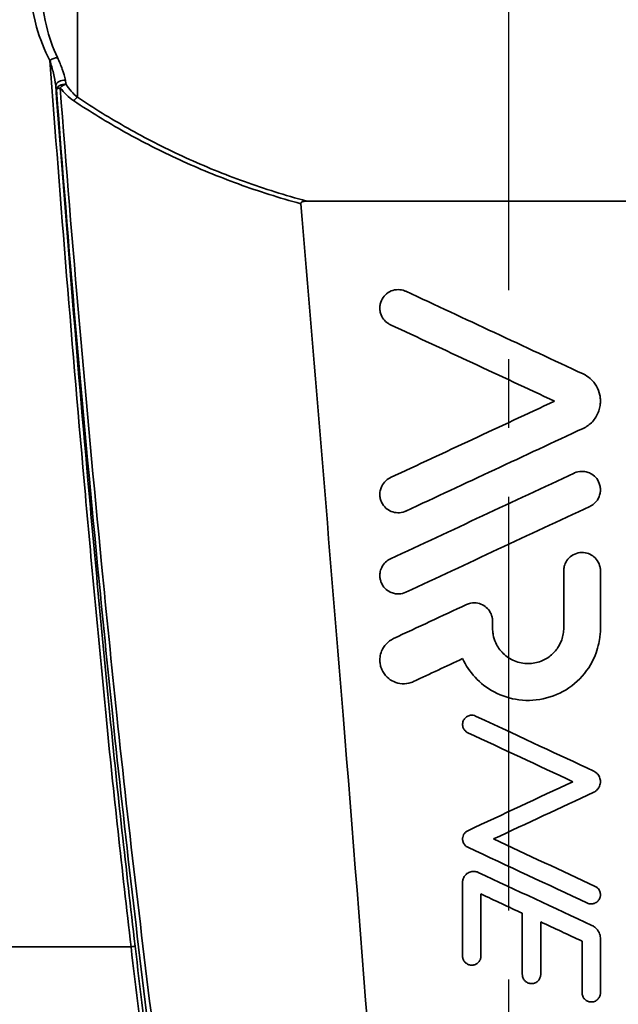
# Model space of a CAD drawing. Units: inches. Extents: x 2952 to 10290, y -70 to 306.
# Drawn here: x 4900 to 4916, y 76 to 103 of the extents above; entities that cross this region are included whole.
import ezdxf

# ---------------------------------------------------------------- set-up
doc = ezdxf.new("R2010")
doc.units = ezdxf.units.IN
doc.header["$MEASUREMENT"] = 0
doc.linetypes.add('CENTER2', pattern=[1.125, 0.75, -0.125, 0.125, -0.125])
doc.layers.add('Visible Edges(Atlas Copco)', color=7, linetype='Continuous', lineweight=35)
doc.layers.add('Visible Tangent Edges(Atlas Copco)', color=7, linetype='Continuous', lineweight=35)

# ---------------------------------------------------------------- blocks, each defined once
blk = doc.blocks.new('11-80-2')
at = {"linetype": 'CENTER2', "ltscale": 15}
blk.add_line((0, 172.455), (0, -5.166), dxfattribs=at)
at = {"layer": 'Visible Edges(Atlas Copco)'}
for points, knots in [([(-5.652, 112.929), (-5.653, 112.934), (-5.652, 112.94), (-5.649, 112.951), (-5.646, 112.955), (-5.638, 112.965), (-5.632, 112.969), (-5.615, 112.979), (-5.602, 112.984), (-5.557, 112.996), (-5.516, 112.998), (-5.482, 112.998)], [0, 0, 0, 0, 0.00180317, 0.00180317, 0.00347192, 0.00347192, 0.00559454, 0.00559454, 0.00943266, 0.00943266, 0.01974968, 0.01974968, 0.01974968, 0.01974968]), ([(5.482, 112.998), (3.654, 112.998), (1.827, 112.998), (-1.827, 112.998), (-3.654, 112.998), (-5.482, 112.998)], [-1.113964, -1.113964, -1.113964, -1.113964, -0.5658, -0.5658, -0.017637, -0.017637, -0.017637, -0.017637]), ([(-1.5, 62.025), (-2.001, 67.868), (-2.501, 73.866), (-3.501, 86.196), (-3.989, 92.726), (-4.878, 103.678), (-5.262, 108.314), (-5.652, 112.929)], [0.0001033, 0.0001033, 0.0001033, 0.0001033, 0.3372011, 0.3372011, 0.6755291, 0.6755291, 0.9259031, 0.9259031, 0.9259031, 0.9259031]), ([(1.5, 62.025), (2.001, 67.868), (2.501, 73.866), (3.501, 86.196), (3.989, 92.726), (4.878, 103.678), (5.262, 108.314), (5.652, 112.929)], [0.0001033, 0.0001033, 0.0001033, 0.0001033, 0.3372011, 0.3372011, 0.6755291, 0.6755291, 0.9259031, 0.9259031, 0.9259031, 0.9259031]), ([(-3.211, 109.639), (-3.235, 109.65), (-3.258, 109.663), (-3.326, 109.709), (-3.365, 109.747), (-3.435, 109.838), (-3.462, 109.891), (-3.485, 109.97), (-3.49, 109.991), (-3.496, 110.027), (-3.498, 110.041), (-3.5, 110.069), (-3.5, 110.082), (-3.5, 110.113), (-3.499, 110.13), (-3.493, 110.182), (-3.486, 110.216), (-3.455, 110.309), (-3.424, 110.365), (-3.342, 110.463), (-3.291, 110.504), (-3.177, 110.565), (-3.114, 110.583), (-2.988, 110.596), (-2.926, 110.591), (-2.84, 110.567), (-2.814, 110.557), (-2.789, 110.546)], [-0.185307, -0.185307, -0.185307, -0.185307, -0.1772988, -0.1772988, -0.1607315, -0.1607315, -0.1424883, -0.1424883, -0.1357217, -0.1357217, -0.1313225, -0.1313225, -0.1272272, -0.1272272, -0.1219107, -0.1219107, -0.111218, -0.111218, -0.0918708, -0.0918708, -0.0722294, -0.0722294, -0.0527251, -0.0527251, -0.0342404, -0.0342404, -0.0258097, -0.0258097, -0.0258097, -0.0258097]), ([(2.028, 108.299), (2.099, 108.266), (2.165, 108.223), (2.291, 108.112), (2.347, 108.043), (2.434, 107.891), (2.465, 107.81), (2.49, 107.69), (2.496, 107.652), (2.5, 107.592), (2.5, 107.569), (2.5, 107.525), (2.498, 107.504), (2.494, 107.458), (2.49, 107.432), (2.477, 107.359), (2.463, 107.311), (2.408, 107.168), (2.352, 107.078), (2.209, 106.925), (2.124, 106.863), (2.028, 106.818)], [-0.1881336, -0.1881336, -0.1881336, -0.1881336, -0.1644951, -0.1644951, -0.1374951, -0.1374951, -0.111253, -0.111253, -0.0997566, -0.0997566, -0.0926723, -0.0926723, -0.0863348, -0.0863348, -0.0784412, -0.0784412, -0.0634865, -0.0634865, -0.0316611, -0.0316611, -0.0000001, -0.0000001, -0.0000001, -0.0000001]), ([(1.789, 105.603), (1.791, 105.604), (1.793, 105.605), (1.855, 105.633), (1.919, 105.648), (1.984, 105.65), (2.026, 105.651), (2.067, 105.647), (2.149, 105.629), (2.19, 105.615), (2.279, 105.569), (2.325, 105.534), (2.411, 105.443), (2.446, 105.385), (2.482, 105.287), (2.491, 105.251), (2.498, 105.197), (2.499, 105.18), (2.5, 105.15), (2.5, 105.138), (2.499, 105.113), (2.498, 105.1), (2.494, 105.068), (2.49, 105.05), (2.475, 104.989), (2.459, 104.948), (2.41, 104.857), (2.372, 104.811), (2.292, 104.742), (2.253, 104.717), (2.211, 104.697)], [-0.0203515, -0.0203515, -0.0203515, -0.0203515, -0.0195906, -0.0195906, 0, 0, 0, 0.0123622, 0.0123622, 0.0253058, 0.0253058, 0.0426091, 0.0426091, 0.0629994, 0.0629994, 0.074389, 0.074389, 0.079569, 0.079569, 0.0833635, 0.0833635, 0.0872704, 0.0872704, 0.0929879, 0.0929879, 0.1063546, 0.1063546, 0.1242386, 0.1242386, 0.1382334, 0.1382334, 0.1382334, 0.1382334]), ([(-2.789, 104.572), (-2.8, 104.567), (-2.811, 104.562), (-2.883, 104.535), (-2.947, 104.524), (-3.073, 104.527), (-3.133, 104.54), (-3.242, 104.584), (-3.29, 104.614), (-3.383, 104.697), (-3.423, 104.751), (-3.467, 104.844), (-3.479, 104.878), (-3.491, 104.93), (-3.494, 104.946), (-3.498, 104.975), (-3.499, 104.987), (-3.5, 105.011), (-3.5, 105.022), (-3.5, 105.052), (-3.498, 105.069), (-3.491, 105.127), (-3.482, 105.166), (-3.445, 105.261), (-3.413, 105.314), (-3.328, 105.408), (-3.276, 105.448), (-3.215, 105.477), (-3.213, 105.478), (-3.211, 105.479)], [-0.177723, -0.177723, -0.177723, -0.177723, -0.1740747, -0.1740747, -0.1545905, -0.1545905, -0.13636, -0.13636, -0.1192255, -0.1192255, -0.0989822, -0.0989822, -0.0880062, -0.0880062, -0.0829262, -0.0829262, -0.0791629, -0.0791629, -0.0757087, -0.0757087, -0.0702557, -0.0702557, -0.0580909, -0.0580909, -0.0393395, -0.0393395, -0.0197489, -0.0197489, -0.0191294, -0.0191294, -0.0191294, -0.0191294]), ([(1.5, 102.943), (1.5, 102.951), (1.5, 102.959), (1.501, 102.98), (1.502, 102.993), (1.507, 103.027), (1.511, 103.048), (1.53, 103.123), (1.554, 103.176), (1.621, 103.275), (1.665, 103.32), (1.77, 103.392), (1.831, 103.419), (1.958, 103.446), (2.023, 103.447), (2.145, 103.426), (2.203, 103.404), (2.303, 103.345), (2.347, 103.308), (2.426, 103.213), (2.458, 103.154), (2.487, 103.059), (2.494, 103.028), (2.499, 102.981), (2.5, 102.965), (2.5, 102.948), (2.5, 102.946), (2.5, 102.943)], [-0.1860811, -0.1860811, -0.1860811, -0.1860811, -0.1836704, -0.1836704, -0.179716, -0.179716, -0.1733524, -0.1733524, -0.1560013, -0.1560013, -0.1371276, -0.1371276, -0.1175023, -0.1175023, -0.0982072, -0.0982072, -0.0800355, -0.0800355, -0.0629636, -0.0629636, -0.042706, -0.042706, -0.0330057, -0.0330057, -0.0282984, -0.0282984, -0.0276578, -0.0276578, -0.0276578, -0.0276578]), ([(-2.789, 102.365), (-2.789, 102.365), (-2.79, 102.365), (-2.851, 102.337), (-2.916, 102.321), (-2.982, 102.319), (-3.021, 102.318), (-3.06, 102.321), (-3.14, 102.337), (-3.18, 102.35), (-3.269, 102.393), (-3.315, 102.426), (-3.4, 102.512), (-3.437, 102.566), (-3.473, 102.655), (-3.483, 102.685), (-3.492, 102.73), (-3.495, 102.745), (-3.498, 102.772), (-3.499, 102.784), (-3.5, 102.808), (-3.5, 102.821), (-3.499, 102.853), (-3.497, 102.873), (-3.487, 102.942), (-3.472, 102.991), (-3.423, 103.092), (-3.387, 103.142), (-3.303, 103.22), (-3.259, 103.249), (-3.211, 103.272)], [-0.0200582, -0.0200582, -0.0200582, -0.0200582, -0.0197996, -0.0197996, 0, 0, 0, 0.0118346, 0.0118346, 0.0244608, 0.0244608, 0.0413435, 0.0413435, 0.0609733, 0.0609733, 0.0704024, 0.0704024, 0.0750372, 0.0750372, 0.0786047, 0.0786047, 0.0824481, 0.0824481, 0.0884104, 0.0884104, 0.1037826, 0.1037826, 0.1222886, 0.1222886, 0.1382332, 0.1382332, 0.1382332, 0.1382332]), ([(-1.146, 102.028), (-1.108, 102.046), (-1.068, 102.059), (-0.964, 102.078), (-0.9, 102.078), (-0.779, 102.054), (-0.723, 102.032), (-0.625, 101.972), (-0.583, 101.935), (-0.508, 101.844), (-0.478, 101.789), (-0.45, 101.703), (-0.444, 101.675), (-0.437, 101.632), (-0.436, 101.618), (-0.435, 101.594), (-0.434, 101.585), (-0.434, 101.575)], [-0.1282911, -0.1282911, -0.1282911, -0.1282911, -0.1157135, -0.1157135, -0.0966447, -0.0966447, -0.0787033, -0.0787033, -0.061934, -0.061934, -0.0431877, -0.0431877, -0.0345323, -0.0345323, -0.0301156, -0.0301156, -0.0272691, -0.0272691, -0.0272691, -0.0272691]), ([(2.5, 101.389), (2.5, 101.351), (2.499, 101.312), (2.494, 101.225), (2.489, 101.177), (2.473, 101.056), (2.459, 100.984), (2.396, 100.731), (2.325, 100.556), (2.1, 100.172), (1.927, 99.978), (1.518, 99.667), (1.285, 99.554), (0.79, 99.422), (0.534, 99.406), (0.045, 99.469), (-0.182, 99.541), (-0.585, 99.756), (-0.761, 99.891), (-1.049, 100.202), (-1.164, 100.373), (-1.25, 100.558)], [-0.7800084, -0.7800084, -0.7800084, -0.7800084, -0.7682934, -0.7682934, -0.7537087, -0.7537087, -0.7314167, -0.7314167, -0.6747837, -0.6747837, -0.5971888, -0.5971888, -0.5201329, -0.5201329, -0.4435961, -0.4435961, -0.3724688, -0.3724688, -0.306362, -0.306362, -0.2445887, -0.2445887, -0.2445887, -0.2445887]), ([(-0.434, 101.389), (-0.434, 101.385), (-0.434, 101.381), (-0.434, 101.354), (-0.433, 101.331), (-0.428, 101.274), (-0.423, 101.241), (-0.403, 101.131), (-0.379, 101.057), (-0.298, 100.88), (-0.23, 100.784), (-0.058, 100.613), (0.047, 100.543), (0.282, 100.447), (0.408, 100.422), (0.656, 100.423), (0.773, 100.445), (0.988, 100.529), (1.084, 100.587), (1.244, 100.726), (1.31, 100.805), (1.363, 100.892), (1.396, 100.948), (1.424, 101.008), (1.464, 101.122), (1.478, 101.176), (1.492, 101.259), (1.495, 101.287), (1.499, 101.337), (1.5, 101.359), (1.5, 101.384), (1.5, 101.387), (1.5, 101.389)], [-0.2532074, -0.2532074, -0.2532074, -0.2532074, -0.2519789, -0.2519789, -0.2449682, -0.2449682, -0.2348074, -0.2348074, -0.2112207, -0.2112207, -0.1759947, -0.1759947, -0.1383169, -0.1383169, -0.0998771, -0.0998771, -0.0641408, -0.0641408, -0.0307366, -0.0307366, 0, 0, 0, 0.0197303, 0.0197303, 0.0365722, 0.0365722, 0.0451084, 0.0451084, 0.0518134, 0.0518134, 0.052637, 0.052637, 0.052637, 0.052637]), ([(-2.583, 99.936), (-2.605, 99.926), (-2.627, 99.917), (-2.728, 99.883), (-2.812, 99.872), (-2.973, 99.882), (-3.049, 99.901), (-3.187, 99.962), (-3.247, 100.003), (-3.362, 100.113), (-3.412, 100.184), (-3.463, 100.302), (-3.476, 100.342), (-3.49, 100.403), (-3.493, 100.422), (-3.497, 100.456), (-3.498, 100.471), (-3.5, 100.501), (-3.5, 100.516), (-3.499, 100.554), (-3.498, 100.577), (-3.488, 100.657), (-3.473, 100.712), (-3.423, 100.835), (-3.382, 100.899), (-3.275, 101.016), (-3.207, 101.066), (-3.13, 101.103), (-3.129, 101.103), (-3.128, 101.104)], [-0.2288621, -0.2288621, -0.2288621, -0.2288621, -0.2217931, -0.2217931, -0.1967063, -0.1967063, -0.1732968, -0.1732968, -0.1514631, -0.1514631, -0.1254354, -0.1254354, -0.112723, -0.112723, -0.1067934, -0.1067934, -0.1023635, -0.1023635, -0.0977128, -0.0977128, -0.0907222, -0.0907222, -0.0734877, -0.0734877, -0.0507749, -0.0507749, -0.0255606, -0.0255606, -0.0252031, -0.0252031, -0.0252031, -0.0252031]), ([(-1.106, 98.543), (-1.129, 98.554), (-1.151, 98.569), (-1.17, 98.587), (-1.192, 98.607), (-1.209, 98.63), (-1.229, 98.67), (-1.235, 98.684), (-1.243, 98.71), (-1.246, 98.722), (-1.248, 98.741), (-1.249, 98.748), (-1.25, 98.76), (-1.25, 98.765), (-1.25, 98.777), (-1.25, 98.783), (-1.248, 98.799), (-1.247, 98.81), (-1.239, 98.85), (-1.227, 98.879), (-1.193, 98.931), (-1.172, 98.954), (-1.12, 98.992), (-1.089, 99.006), (-1.026, 99.021), (-0.994, 99.022), (-0.939, 99.014), (-0.916, 99.007), (-0.894, 98.997)], [-0.00786231, -0.00786231, -0.00786231, -0.00786231, 0, 0, 0, 0.00873898, 0.00873898, 0.01333972, 0.01333972, 0.01706812, 0.01706812, 0.01907132, 0.01907132, 0.02070728, 0.02070728, 0.02257309, 0.02257309, 0.02570511, 0.02570511, 0.03502128, 0.03502128, 0.04446678, 0.04446678, 0.05431666, 0.05431666, 0.06395297, 0.06395297, 0.07109253, 0.07109253, 0.07109253, 0.07109253]), ([(2.317, 97.499), (2.337, 97.49), (2.355, 97.479), (2.393, 97.451), (2.411, 97.433), (2.454, 97.381), (2.475, 97.343), (2.493, 97.283), (2.497, 97.263), (2.499, 97.234), (2.5, 97.224), (2.5, 97.208), (2.5, 97.201), (2.499, 97.188), (2.499, 97.182), (2.497, 97.168), (2.496, 97.16), (2.49, 97.132), (2.485, 97.112), (2.463, 97.057), (2.441, 97.024), (2.387, 96.966), (2.354, 96.942), (2.317, 96.925)], [-0.072215, -0.072215, -0.072215, -0.072215, -0.06569359, -0.06569359, -0.05812745, -0.05812745, -0.04535613, -0.04535613, -0.03921373, -0.03921373, -0.03643467, -0.03643467, -0.03439106, -0.03439106, -0.03252107, -0.03252107, -0.03003112, -0.03003112, -0.02394685, -0.02394685, -0.01221335, -0.01221335, -0.00000003, -0.00000003, -0.00000003, -0.00000003]), ([(-1.106, 95.427), (-1.121, 95.434), (-1.135, 95.442), (-1.163, 95.463), (-1.178, 95.477), (-1.212, 95.517), (-1.228, 95.546), (-1.242, 95.591), (-1.245, 95.604), (-1.248, 95.623), (-1.249, 95.63), (-1.25, 95.641), (-1.25, 95.646), (-1.25, 95.657), (-1.25, 95.663), (-1.249, 95.677), (-1.248, 95.686), (-1.243, 95.718), (-1.235, 95.742), (-1.212, 95.79), (-1.194, 95.814), (-1.153, 95.853), (-1.131, 95.869), (-1.106, 95.88)], [-0.0568827, -0.0568827, -0.0568827, -0.0568827, -0.05196114, -0.05196114, -0.04615855, -0.04615855, -0.03613315, -0.03613315, -0.03216147, -0.03216147, -0.03018864, -0.03018864, -0.02865312, -0.02865312, -0.02697722, -0.02697722, -0.0243213, -0.0243213, -0.01705769, -0.01705769, -0.00824917, -0.00824917, -0.00000002, -0.00000002, -0.00000002, -0.00000002]), ([(-1.25, 94.472), (-1.25, 94.478), (-1.25, 94.484), (-1.249, 94.5), (-1.248, 94.511), (-1.241, 94.552), (-1.231, 94.581), (-1.201, 94.64), (-1.18, 94.668), (-1.125, 94.719), (-1.091, 94.74), (-1.017, 94.767), (-0.977, 94.773), (-0.901, 94.77), (-0.865, 94.762), (-0.828, 94.746), (-0.826, 94.745), (-0.823, 94.744)], [-0.06985803, -0.06985803, -0.06985803, -0.06985803, -0.06806441, -0.06806441, -0.06485332, -0.06485332, -0.05570859, -0.05570859, -0.04501252, -0.04501252, -0.03325386, -0.03325386, -0.02138053, -0.02138053, -0.01030884, -0.01030884, -0.00946804, -0.00946804, -0.00946804, -0.00946804]), ([(2.356, 94.365), (2.38, 94.353), (2.403, 94.338), (2.422, 94.319), (2.437, 94.305), (2.451, 94.288), (2.48, 94.242), (2.491, 94.211), (2.498, 94.169), (2.499, 94.159), (2.5, 94.144), (2.5, 94.138), (2.5, 94.128), (2.5, 94.123), (2.499, 94.113), (2.498, 94.108), (2.496, 94.092), (2.494, 94.083), (2.483, 94.042), (2.469, 94.013), (2.431, 93.963), (2.408, 93.942), (2.353, 93.908), (2.322, 93.897), (2.258, 93.886), (2.225, 93.887), (2.177, 93.898), (2.16, 93.904), (2.144, 93.912)], [-0.00811524, -0.00811524, -0.00811524, -0.00811524, 0, 0, 0, 0.00632051, 0.00632051, 0.016304, 0.016304, 0.0192176, 0.0192176, 0.02091729, 0.02091729, 0.02224091, 0.02224091, 0.02396279, 0.02396279, 0.02689604, 0.02689604, 0.03647509, 0.03647509, 0.04584273, 0.04584273, 0.05570973, 0.05570973, 0.06537084, 0.06537084, 0.07064843, 0.07064843, 0.07064843, 0.07064843]), ([(2.269, 93.302), (2.296, 93.289), (2.322, 93.273), (2.373, 93.233), (2.398, 93.208), (2.451, 93.137), (2.475, 93.089), (2.493, 93.016), (2.497, 92.993), (2.5, 92.96), (2.5, 92.95), (2.5, 92.939)], [-0.04546984, -0.04546984, -0.04546984, -0.04546984, -0.03651383, -0.03651383, -0.02589216, -0.02589216, -0.00994455, -0.00994455, -0.00313889, -0.00313889, -0.00000007, -0.00000007, -0.00000007, -0.00000007]), ([(-0.75, 92.472), (-0.75, 92.469), (-0.75, 92.466), (-0.75, 92.457), (-0.751, 92.45), (-0.753, 92.43), (-0.756, 92.417), (-0.768, 92.373), (-0.782, 92.345), (-0.82, 92.295), (-0.844, 92.274), (-0.9, 92.24), (-0.931, 92.229), (-0.995, 92.22), (-1.027, 92.221), (-1.087, 92.235), (-1.114, 92.247), (-1.161, 92.279), (-1.182, 92.298), (-1.219, 92.346), (-1.233, 92.376), (-1.245, 92.419), (-1.247, 92.429), (-1.249, 92.446), (-1.249, 92.451), (-1.25, 92.462), (-1.25, 92.467), (-1.25, 92.472), (-1.25, 92.472), (-1.25, 92.472)], [-0.09194414, -0.09194414, -0.09194414, -0.09194414, -0.09108008, -0.09108008, -0.08916769, -0.08916769, -0.08501658, -0.08501658, -0.07565832, -0.07565832, -0.06611369, -0.06611369, -0.05621545, -0.05621545, -0.04668658, -0.04668658, -0.03781118, -0.03781118, -0.02963614, -0.02963614, -0.01961641, -0.01961641, -0.01640096, -0.01640096, -0.01466642, -0.01466642, -0.01324133, -0.01324133, -0.0132035, -0.0132035, -0.0132035, -0.0132035]), ([(0.875, 91.972), (0.875, 91.971), (0.875, 91.97), (0.875, 91.965), (0.875, 91.96), (0.874, 91.949), (0.873, 91.943), (0.871, 91.923), (0.868, 91.91), (0.854, 91.867), (0.839, 91.839), (0.8, 91.79), (0.775, 91.769), (0.719, 91.738), (0.687, 91.727), (0.623, 91.72), (0.591, 91.722), (0.532, 91.738), (0.505, 91.751), (0.458, 91.784), (0.439, 91.803), (0.403, 91.852), (0.389, 91.883), (0.379, 91.926), (0.377, 91.937), (0.376, 91.953), (0.375, 91.959), (0.375, 91.967), (0.375, 91.969), (0.375, 91.972)], [-0.09214968, -0.09214968, -0.09214968, -0.09214968, -0.09193179, -0.09193179, -0.09049579, -0.09049579, -0.08861188, -0.08861188, -0.08454526, -0.08454526, -0.07516489, -0.07516489, -0.06563169, -0.06563169, -0.0557347, -0.0557347, -0.04619711, -0.04619711, -0.03731392, -0.03731392, -0.02913045, -0.02913045, -0.01909734, -0.01909734, -0.01582804, -0.01582804, -0.01409128, -0.01409128, -0.01341166, -0.01341166, -0.01341166, -0.01341166]), ([(2.5, 91.472), (2.5, 91.472), (2.5, 91.471), (2.5, 91.466), (2.5, 91.462), (2.499, 91.452), (2.499, 91.448), (2.498, 91.438), (2.497, 91.432), (2.493, 91.411), (2.489, 91.397), (2.473, 91.354), (2.456, 91.327), (2.415, 91.281), (2.389, 91.262), (2.331, 91.233), (2.299, 91.224), (2.234, 91.22), (2.202, 91.224), (2.144, 91.243), (2.118, 91.257), (2.074, 91.293), (2.055, 91.313), (2.022, 91.363), (2.01, 91.395), (2.002, 91.437), (2.001, 91.447), (2, 91.462), (2, 91.467), (2, 91.472)], [-0.09236841, -0.09236841, -0.09236841, -0.09236841, -0.09229407, -0.09229407, -0.09087494, -0.09087494, -0.08955784, -0.08955784, -0.08777312, -0.08777312, -0.08322592, -0.08322592, -0.07404488, -0.07404488, -0.06447005, -0.06447005, -0.05456607, -0.05456607, -0.0450676, -0.0450676, -0.03622249, -0.03622249, -0.02808507, -0.02808507, -0.01808904, -0.01808904, -0.01504956, -0.01504956, -0.01363427, -0.01363427, -0.01363427, -0.01363427])]:
    blk.add_open_spline(points, degree=3, knots=knots, dxfattribs=at)
for points in [[(-2.789, 110.546), (-1.184, 109.797), (0.422, 109.048), (2.028, 108.299)], [(1.25, 107.559), (-0.238, 108.253), (-1.725, 108.946), (-3.211, 109.639)], [(-3.211, 105.479), (-1.724, 106.172), (-0.237, 106.866), (1.25, 107.559)], [(2.028, 106.818), (0.423, 106.07), (-1.182, 105.321), (-2.789, 104.572)], [(-3.211, 103.272), (-1.544, 104.049), (0.123, 104.826), (1.789, 105.603)], [(2.211, 104.697), (0.545, 103.92), (-1.121, 103.143), (-2.789, 102.365)], [(1.5, 101.389), (1.5, 101.908), (1.5, 102.426), (1.5, 102.943)], [(2.5, 102.943), (2.5, 102.426), (2.5, 101.908), (2.5, 101.389)], [(-3.128, 101.104), (-2.467, 101.412), (-1.806, 101.72), (-1.146, 102.028)], [(-0.434, 101.575), (-0.434, 101.513), (-0.434, 101.451), (-0.434, 101.389)], [(-1.25, 100.558), (-1.694, 100.351), (-2.139, 100.143), (-2.583, 99.936)], [(-0.894, 98.997), (0.501, 98.346), (1.301, 97.973), (2.317, 97.499)], [(1.75, 97.212), (0.798, 97.656), (-0.154, 98.1), (-1.106, 98.543)], [(-1.106, 95.88), (-0.154, 96.324), (0.798, 96.768), (1.75, 97.212)], [(2.317, 96.925), (1.409, 96.501), (0.5, 96.077), (-0.408, 95.654)], [(-0.408, 95.654), (0.513, 95.224), (1.434, 94.794), (2.356, 94.365)], [(2.144, 93.912), (1.061, 94.417), (-0.023, 94.922), (-1.106, 95.427)], [(-0.823, 94.744), (0.207, 94.263), (1.238, 93.782), (2.269, 93.302)], [(-1.25, 92.472), (-1.25, 93.138), (-1.25, 93.805), (-1.25, 94.472)], [(0.375, 93.633), (0, 93.808), (-0.375, 93.983), (-0.75, 94.158)], [(-0.75, 94.158), (-0.75, 93.596), (-0.75, 93.034), (-0.75, 92.472)], [(0.375, 91.972), (0.375, 92.526), (0.375, 93.08), (0.375, 93.633)], [(2, 92.875), (1.625, 93.05), (1.25, 93.225), (0.875, 93.4)], [(0.875, 93.4), (0.875, 92.924), (0.875, 92.448), (0.875, 91.972)], [(2.5, 92.939), (2.5, 92.45), (2.5, 91.961), (2.5, 91.472)], [(2, 91.472), (2, 91.94), (2, 92.408), (2, 92.875)]]:
    blk.add_open_spline(points, degree=3, dxfattribs=at)
at = {"layer": 'Visible Tangent Edges(Atlas Copco)'}
blk.add_line((-11.726, 115.824), (-11.726, 152.575), dxfattribs=at)
for centre, major_axis, ratio, start_param, end_param in [((-12.378, 116.775), (-0.176, -0.095), 0.456132, 3.828373, 5.016809), ((-12.118, 116.145), (-0.196, -0.038), 0.700608, 4.239989, 6.037401), ((-12.097, 116.035), (-0.196, -0.039), 0.702452, 4.257741, 6.036763), ((-12.097, 116.035), (-0.199, -0.015), 0.304576, 5.199158, 6.099883), ((-12.097, 116.035), (-0.158, -0.123), 0.497327, 3.970275, 4.956436), ((-11.726, 115.676), (-0.111, -0.166), 0.522066, 4.049676, 4.782012), ((-10.351, 92.72), (0.199, 0.023), 0.054476, 5.149941, 6.103067)]:
    blk.add_ellipse(centre, major_axis=major_axis, ratio=ratio, start_param=start_param, end_param=end_param, dxfattribs=at)
for points, knots in [([(-13.022, 119.021), (-13.017, 118.577), (-12.948, 118.144), (-12.744, 117.415), (-12.626, 117.106), (-12.472, 116.824)], [-0.2476264, -0.2476264, -0.2476264, -0.2476264, -0.1081241, -0.1081241, 0, 0, 0, 0]), ([(-12.269, 116.9), (-12.396, 117.17), (-12.494, 117.463), (-12.663, 118.152), (-12.72, 118.559), (-12.725, 118.973)], [0, 0, 0, 0, 0.1081241, 0.1081241, 0.2476264, 0.2476264, 0.2476264, 0.2476264]), ([(-12.472, 116.824), (-12.438, 116.706), (-12.405, 116.59), (-12.351, 116.363), (-12.329, 116.251), (-12.315, 116.141)], [-0.08528339, -0.08528339, -0.08528339, -0.08528339, -0.04264169, -0.04264169, 0, 0, 0, 0]), ([(-12.472, 116.824), (-12.186, 112.957), (-11.866, 109.009), (-11.33, 103.015), (-11.143, 101.006), (-10.946, 98.992), (-10.742, 96.904), (-10.508, 94.813), (-10.266, 92.72)], [0.021194, 0.021194, 0.021194, 0.021194, 1.246508, 1.246508, 1.858421, 1.858421, 1.858421, 2.493017, 2.493017, 2.493017, 2.493017]), ([(-12.053, 116.285), (-12.069, 116.384), (-12.098, 116.485), (-12.173, 116.689), (-12.219, 116.793), (-12.269, 116.9)], [0, 0, 0, 0, 0.04264169, 0.04264169, 0.08528339, 0.08528339, 0.08528339, 0.08528339]), ([(-12.035, 116.176), (-12.036, 116.185), (-12.038, 116.194), (-12.041, 116.212), (-12.042, 116.221), (-12.044, 116.231), (-12.045, 116.24), (-12.047, 116.249), (-12.05, 116.267), (-12.051, 116.276), (-12.053, 116.285)], [0, 0, 0, 0, 0.00391323, 0.00391323, 0.00782646, 0.00782646, 0.00782646, 0.01173968, 0.01173968, 0.01565291, 0.01565291, 0.01565291, 0.01565291]), ([(-12.315, 116.141), (-12.313, 116.132), (-12.311, 116.123), (-12.308, 116.105), (-12.306, 116.096), (-12.304, 116.086), (-12.302, 116.077), (-12.301, 116.068), (-12.297, 116.05), (-12.295, 116.041), (-12.294, 116.032)], [-0.01565291, -0.01565291, -0.01565291, -0.01565291, -0.01173968, -0.01173968, -0.00782646, -0.00782646, -0.00782646, -0.00391323, -0.00391323, 0, 0, 0, 0]), ([(-10.155, 92.741), (-10.399, 94.838), (-10.635, 96.93), (-10.84, 99.02), (-11.038, 101.036), (-11.227, 103.047), (-11.742, 108.797), (-12.044, 112.503), (-12.315, 116.141)], [-2.493017, -2.493017, -2.493017, -2.493017, -1.858421, -1.858421, -1.858421, -1.246508, -1.246508, -0.098486, -0.098486, -0.098486, -0.098486]), ([(-12.294, 116.032), (-11.973, 111.797), (-11.6, 107.463), (-11.044, 101.722), (-10.907, 100.357), (-10.765, 98.987), (-10.436, 95.809), (-10.053, 92.614), (-9.661, 89.426), (-9.276, 86.291), (-8.882, 83.156), (-8.521, 80.02), (-8.356, 78.591), (-8.193, 77.161), (-7.804, 73.748), (-7.581, 71.765), (-7.336, 69.579), (-7.314, 69.376), (-7.291, 69.174)], [0.043479, 0.043479, 0.043479, 0.043479, 1.379618, 1.379618, 1.795308, 1.795308, 1.795308, 2.759236, 2.759236, 2.759236, 3.707095, 3.707095, 3.707095, 4.138854, 4.138854, 4.737623, 4.737623, 4.798696, 4.798696, 4.798696, 4.798696]), ([(-12.194, 116.082), (-12.14, 116.013), (-12.082, 115.947), (-11.958, 115.825), (-11.892, 115.769), (-11.82, 115.722)], [-0.0602189, -0.0602189, -0.0602189, -0.0602189, -0.03010945, -0.03010945, 0, 0, 0, 0]), ([(-6.35, 62.024), (-6.35, 62.027), (-6.351, 62.03), (-6.351, 62.033), (-6.635, 64.622), (-6.923, 67.21), (-7.438, 71.783), (-7.663, 73.767), (-8.055, 77.181), (-8.221, 78.613), (-8.387, 80.041), (-8.752, 83.174), (-9.151, 86.31), (-9.539, 89.447), (-9.934, 92.637), (-10.321, 95.836), (-10.653, 99.02), (-10.796, 100.391), (-10.934, 101.759), (-11.494, 107.505), (-11.87, 111.844), (-12.194, 116.082)], [-5.519356, -5.519356, -5.519356, -5.519356, -5.518472, -5.518472, -5.518472, -4.737623, -4.737623, -4.138854, -4.138854, -3.707095, -3.707095, -3.707095, -2.759236, -2.759236, -2.759236, -1.795308, -1.795308, -1.795308, -1.379618, -1.379618, -0.043479, -0.043479, -0.043479, -0.043479]), ([(-11.726, 115.824), (-11.785, 115.871), (-11.84, 115.926), (-11.942, 116.045), (-11.99, 116.11), (-12.035, 116.176)], [0, 0, 0, 0, 0.03010945, 0.03010945, 0.0602189, 0.0602189, 0.0602189, 0.0602189]), ([(-11.82, 115.722), (-11.377, 115.428), (-10.915, 115.146), (-9.955, 114.61), (-9.457, 114.356), (-8.942, 114.12), (-8.427, 113.884), (-7.895, 113.665), (-6.796, 113.265), (-6.23, 113.086), (-5.652, 112.929)], [-0.7430925, -0.7430925, -0.7430925, -0.7430925, -0.5573194, -0.5573194, -0.3715463, -0.3715463, -0.3715463, -0.1857731, -0.1857731, -0.0000296, -0.0000296, -0.0000296, -0.0000296]), ([(-5.482, 112.998), (-5.524, 113.009), (-5.565, 113.02), (-5.607, 113.032), (-6.181, 113.189), (-6.742, 113.368), (-7.832, 113.767), (-8.36, 113.986), (-8.871, 114.222), (-9.382, 114.458), (-9.876, 114.712), (-10.828, 115.248), (-11.287, 115.53), (-11.726, 115.824)], [-0.0135123, -0.0135123, -0.0135123, -0.0135123, 0, 0, 0, 0.1857731, 0.1857731, 0.3715463, 0.3715463, 0.3715463, 0.5573194, 0.5573194, 0.7430925, 0.7430925, 0.7430925, 0.7430925]), ([(-10.266, 92.72), (-9.995, 90.374), (-9.696, 88.033), (-9.099, 83.348), (-8.81, 81.004), (-8.534, 78.658), (-8.259, 76.312), (-7.983, 73.965), (-7.617, 70.796), (-7.523, 69.974), (-7.429, 69.152)], [0, 0, 0, 0, 0.709464, 0.709464, 1.418928, 1.418928, 1.418928, 2.128392, 2.128392, 2.376805, 2.376805, 2.376805, 2.376805]), ([(-7.291, 69.174), (-7.385, 69.996), (-7.481, 70.818), (-7.851, 73.987), (-8.129, 76.334), (-8.408, 78.68), (-8.687, 81.026), (-8.979, 83.371), (-9.581, 88.056), (-9.882, 90.397), (-10.155, 92.741)], [-2.376805, -2.376805, -2.376805, -2.376805, -2.128392, -2.128392, -1.418928, -1.418928, -1.418928, -0.709464, -0.709464, 0, 0, 0, 0])]:
    blk.add_open_spline(points, degree=3, knots=knots, dxfattribs=at)
blk.add_rational_spline([(-15.128, 92.72), (-13.643, 92.72), (-12.012, 92.72), (-10.266, 92.72)], [0.857743956203, 0.860497841027, 0.868335975811, 0.881258360552], degree=3, dxfattribs=at)

msp = doc.modelspace()

# ---------------------------------------------------------------- block references
msp.add_blockref('11-80-2', (4913.112, -15.314))

doc.saveas('drawing.dxf')
